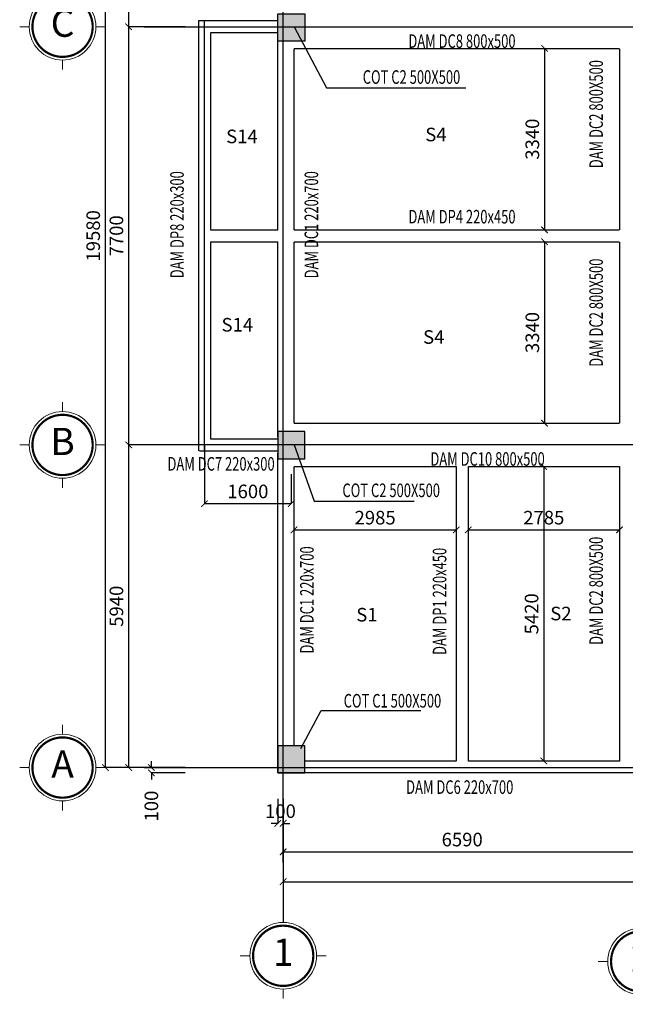
# Model space of a CAD drawing. Units: inches. Extents: x 139505 to 694781, y -144255 to -9240.
# Drawn here: x 472572 to 483721, y -63120 to -44991 of the extents above; entities that cross this region are included whole.
import ezdxf
from ezdxf.enums import TextEntityAlignment as Align

# ---------------------------------------------------------------- set-up
doc = ezdxf.new("R2010")
doc.units = ezdxf.units.IN
doc.header["$LTSCALE"] = 5
doc.header["$MEASUREMENT"] = 0
doc.linetypes.add('CENTER', pattern=[2, 1.25, -0.25, 0.25, -0.25])
doc.linetypes.add('DASHED', pattern=[0.75, 0.5, -0.25])
for name, color, linetype in [('1-DUONG TIM', 8, 'CENTER'), ('2-DIM', 9, 'Continuous'), ('4-NET KHUAT', 80, 'DASHED'), ('5-TO VAT LIEU', 8, 'Continuous'), ('6-TUONG', 2, 'Continuous'), ('TEXT', 7, 'Continuous')]:
    doc.layers.add(name, color=color, linetype=linetype)
for name, color, linetype, lineweight in [('7-TEXT', 3, 'Continuous', 25), ('8-CAO DO', 9, 'Continuous', 13), ('dim', 146, 'Continuous', 0), ('S05_Text', 3, 'Continuous', 25)]:
    doc.layers.add(name, color=color, linetype=linetype, lineweight=lineweight)
doc.styles.add('ACE_VnArialH', font='VHARIAL_1.TTF')
doc.styles.add('ARIA', font='VNARIAL_1.TTF')
doc.styles.add('DIM', font='vncc-rms.shx', dxfattribs={"width": 0.7, "height": 250})
doc.styles.add('GHICHU', font='VHARIAL_1.TTF', dxfattribs={"height": 250})
doc.dimstyles.new('1-1', dxfattribs={"dimtxt": 250, "dimasz": 120, "dimexe": 0, "dimexo": 0, "dimgap": 100, "dimtad": 1, "dimdec": 0, "dimzin": 0, "dimdsep": 46, "dimtxsty": 'DIM', "dimblk1": 'ARCHTICK', "dimblk2": 'ARCHTICK', "dimsah": 1, "dimcen": 120, "dimclrd": 8, "dimclre": 8, "dimclrt": 5, "dimadec": 0, "dimazin": 0, "dimtfac": 1, "dimtdec": 0, "dimtix": 1, "dimtofl": 0, "dimtmove": 2, "dimatfit": 3, "dimldrblk": 'ARCHTICK', "dimfxl": 1, "dimtolj": 1, "dimtzin": 0, "dimarcsym": 1})

# ---------------------------------------------------------------- blocks, each defined once
blk = doc.blocks.new('_ARCHTICK')
at = {"color": 0, "linetype": 'ByBlock', "const_width": 0.15}
blk.add_lwpolyline([(-0.5, -0.5), (0.5, 0.5)], dxfattribs=at)
blk = doc.blocks.new('*D519')
at = {"layer": '2-DIM', "color": 8, "lineweight": -2}
for p, q in [((477423, -59789), (477423, -60312)), ((484013, -59789), (484013, -60312)), ((477423, -60312), (484013, -60312))]:
    blk.add_line(p, q, dxfattribs=at)
at = {"layer": 'DEFPOINTS', "color": 0}
for p in [(477423, -59789), (484013, -59789), (484013, -60312)]:
    blk.add_point(p, dxfattribs=at)
at = {"layer": '2-DIM', "color": 8, "lineweight": -2, "xscale": 120, "yscale": 120, "zscale": 120, "rotation": 180}
blk.add_blockref('_ARCHTICK', (477423, -60312), dxfattribs=at)
at = {"layer": '2-DIM', "color": 8, "lineweight": -2, "xscale": 120, "yscale": 120, "zscale": 120}
blk.add_blockref('_ARCHTICK', (484013, -60312), dxfattribs=at)
at = {"layer": '2-DIM', "color": 5, "insert": (480718, -60087), "char_height": 250, "attachment_point": 5, "style": 'DIM'}
blk.add_mtext('\\A1;6590', dxfattribs=at)
blk = doc.blocks.new('*D526')
at = {"layer": '2-DIM', "color": 8, "lineweight": -2}
for p, q in [((477423, -60312), (477423, -60863)), ((526103, -60312), (526103, -60863)), ((477423, -60863), (526103, -60863))]:
    blk.add_line(p, q, dxfattribs=at)
at = {"layer": 'DEFPOINTS', "color": 0}
for p in [(477423, -60312), (526103, -60312), (526103, -60863)]:
    blk.add_point(p, dxfattribs=at)
at = {"layer": '2-DIM', "color": 8, "lineweight": -2, "xscale": 120, "yscale": 120, "zscale": 120, "rotation": 180}
blk.add_blockref('_ARCHTICK', (477423, -60863), dxfattribs=at)
at = {"layer": '2-DIM', "color": 8, "lineweight": -2, "xscale": 120, "yscale": 120, "zscale": 120}
blk.add_blockref('_ARCHTICK', (526103, -60863), dxfattribs=at)
at = {"layer": '2-DIM', "color": 5, "insert": (501763, -60638), "char_height": 250, "attachment_point": 5, "style": 'DIM'}
blk.add_mtext('\\A1;48680', dxfattribs=at)
blk = doc.blocks.new('*D529')
at = {"layer": '2-DIM', "color": 8, "lineweight": -2}
for p, q in [((475615, -39181), (474577, -39181)), ((474577, -39181), (474577, -45121)), ((475615, -45121), (474577, -45121))]:
    blk.add_line(p, q, dxfattribs=at)
at = {"layer": 'DEFPOINTS', "color": 0}
for p in [(475615, -39181), (474577, -45121), (475615, -45121)]:
    blk.add_point(p, dxfattribs=at)
at = {"layer": '2-DIM', "color": 8, "lineweight": -2, "xscale": 120, "yscale": 120, "zscale": 120}
for p, rotation in [((474577, -39181), 90), ((474577, -45121), 270)]:
    blk.add_blockref('_ARCHTICK', p, dxfattribs=dict(at, rotation=rotation))
at = {"layer": '2-DIM', "color": 5, "insert": (474352, -42151), "char_height": 250, "attachment_point": 5, "rotation": 90, "style": 'DIM'}
blk.add_mtext('\\A1;5940', dxfattribs=at)
blk = doc.blocks.new('*D530')
at = {"layer": '2-DIM', "color": 8, "lineweight": -2}
for p, q in [((475615, -45121), (474577, -45121)), ((474577, -45121), (474577, -52821)), ((475615, -52821), (474577, -52821))]:
    blk.add_line(p, q, dxfattribs=at)
at = {"layer": 'DEFPOINTS', "color": 0}
for p in [(475615, -45121), (474577, -52821), (475615, -52821)]:
    blk.add_point(p, dxfattribs=at)
at = {"layer": '2-DIM', "color": 8, "lineweight": -2, "xscale": 120, "yscale": 120, "zscale": 120}
for p, rotation in [((474577, -45121), 90), ((474577, -52821), 270)]:
    blk.add_blockref('_ARCHTICK', p, dxfattribs=dict(at, rotation=rotation))
at = {"layer": '2-DIM', "color": 5, "insert": (474352, -48971), "char_height": 250, "attachment_point": 5, "rotation": 90, "style": 'DIM'}
blk.add_mtext('\\A1;7700', dxfattribs=at)
blk = doc.blocks.new('*D531')
at = {"layer": '2-DIM', "color": 8, "lineweight": -2}
for p, q in [((475615, -52821), (474577, -52821)), ((474577, -52821), (474577, -58761)), ((475615, -58761), (474577, -58761))]:
    blk.add_line(p, q, dxfattribs=at)
at = {"layer": 'DEFPOINTS', "color": 0}
for p in [(475615, -52821), (474577, -58761), (475615, -58761)]:
    blk.add_point(p, dxfattribs=at)
at = {"layer": '2-DIM', "color": 8, "lineweight": -2, "xscale": 120, "yscale": 120, "zscale": 120}
for p, rotation in [((474577, -52821), 90), ((474577, -58761), 270)]:
    blk.add_blockref('_ARCHTICK', p, dxfattribs=dict(at, rotation=rotation))
at = {"layer": '2-DIM', "color": 5, "insert": (474352, -55791), "char_height": 250, "attachment_point": 5, "rotation": 90, "style": 'DIM'}
blk.add_mtext('\\A1;5940', dxfattribs=at)
blk = doc.blocks.new('*D532')
at = {"layer": '2-DIM', "color": 8, "lineweight": -2}
for p, q in [((475615, -39181), (474150, -39181)), ((474150, -58761), (474150, -39181)), ((475615, -58761), (474150, -58761))]:
    blk.add_line(p, q, dxfattribs=at)
at = {"layer": 'DEFPOINTS', "color": 0}
for p in [(474150, -39181), (475615, -39181), (475615, -58761)]:
    blk.add_point(p, dxfattribs=at)
at = {"layer": '2-DIM', "color": 8, "lineweight": -2, "xscale": 120, "yscale": 120, "zscale": 120}
for p, rotation in [((474150, -39181), 90), ((474150, -58761), 270)]:
    blk.add_blockref('_ARCHTICK', p, dxfattribs=dict(at, rotation=rotation))
at = {"layer": '2-DIM', "color": 5, "insert": (473925, -48971), "char_height": 250, "attachment_point": 5, "rotation": 90, "style": 'DIM'}
blk.add_mtext('\\A1;19580', dxfattribs=at)
blk = doc.blocks.new('*D540')
at = {"layer": '2-DIM', "color": 8, "lineweight": -2}
for p, q in [((474996, -58761), (474996, -58641)), ((475615, -58761), (474996, -58761)), ((475615, -58861), (474996, -58861)), ((474996, -58861), (474996, -58981))]:
    blk.add_line(p, q, dxfattribs=at)
at = {"layer": 'DEFPOINTS', "color": 0}
for p in [(474996, -58761), (475615, -58761), (475615, -58861)]:
    blk.add_point(p, dxfattribs=at)
at = {"layer": '2-DIM', "color": 8, "lineweight": -2, "xscale": 120, "yscale": 120, "zscale": 120}
for p, rotation in [((474996, -58761), 270), ((474996, -58861), 90)]:
    blk.add_blockref('_ARCHTICK', p, dxfattribs=dict(at, rotation=rotation))
at = {"layer": '2-DIM', "color": 5, "insert": (474996, -59470), "char_height": 250, "attachment_point": 5, "rotation": 90, "style": 'DIM'}
blk.add_mtext('\\A1;100', dxfattribs=at)
blk = doc.blocks.new('*D542')
at = {"layer": '2-DIM', "color": 8, "lineweight": -2}
for p, q in [((477322, -59339), (477322, -59789)), ((477423, -59339), (477423, -59789)), ((477322, -59789), (477202, -59789)), ((477423, -59789), (477543, -59789))]:
    blk.add_line(p, q, dxfattribs=at)
at = {"layer": 'DEFPOINTS', "color": 0}
for p in [(477322, -59339), (477423, -59339), (477322, -59789)]:
    blk.add_point(p, dxfattribs=at)
at = {"layer": '2-DIM', "color": 8, "lineweight": -2, "xscale": 120, "yscale": 120, "zscale": 120}
blk.add_blockref('_ARCHTICK', (477322, -59789), dxfattribs=at)
at = {"layer": '2-DIM', "color": 8, "lineweight": -2, "xscale": 120, "yscale": 120, "zscale": 120, "rotation": 180}
blk.add_blockref('_ARCHTICK', (477423, -59789), dxfattribs=at)
at = {"layer": '2-DIM', "color": 5, "insert": (477372, -59564), "char_height": 250, "attachment_point": 5, "style": 'DIM'}
blk.add_mtext('\\A1;100', dxfattribs=at)
blk = doc.blocks.new('C55X55')
at = {"layer": '5-TO VAT LIEU'}
blk.add_hatch(color=256, dxfattribs=at).paths.add_polyline_path([(48, -836), (48, -336), (-452, -336), (-452, -836)])
for p, q in [((-452, -336), (48, -336)), ((-452, -836), (-452, -336)), ((48, -336), (48, -836)), ((48, -836), (-452, -836))]:
    blk.add_line(p, q, dxfattribs=at)
blk = doc.blocks.new('*D556')
at = {"layer": '2-DIM', "color": 8, "lineweight": -2}
blk.add_line((482234, -45521), (482234, -48861), dxfattribs=at)
at = {"layer": 'DEFPOINTS', "color": 0}
for p in [(482234, -45521), (482234, -48861), (482234, -48861)]:
    blk.add_point(p, dxfattribs=at)
at = {"layer": '2-DIM', "color": 8, "lineweight": -2, "xscale": 120, "yscale": 120, "zscale": 120}
for p, rotation in [((482234, -45521), 90), ((482234, -48861), 270)]:
    blk.add_blockref('_ARCHTICK', p, dxfattribs=dict(at, rotation=rotation))
at = {"layer": '2-DIM', "color": 5, "insert": (482009, -47191), "char_height": 250, "attachment_point": 5, "rotation": 90, "style": 'DIM'}
blk.add_mtext('\\A1;3340', dxfattribs=at)
blk = doc.blocks.new('*D557')
at = {"layer": '2-DIM', "color": 8, "lineweight": -2}
blk.add_line((482220, -53221), (482220, -58641), dxfattribs=at)
at = {"layer": 'DEFPOINTS', "color": 0}
for p in [(482220, -53221), (482220, -58641), (482220, -58641)]:
    blk.add_point(p, dxfattribs=at)
at = {"layer": '2-DIM', "color": 8, "lineweight": -2, "xscale": 120, "yscale": 120, "zscale": 120}
for p, rotation in [((482220, -53221), 90), ((482220, -58641), 270)]:
    blk.add_blockref('_ARCHTICK', p, dxfattribs=dict(at, rotation=rotation))
at = {"layer": '2-DIM', "color": 5, "insert": (481995, -55931), "char_height": 250, "attachment_point": 5, "rotation": 90, "style": 'DIM'}
blk.add_mtext('\\A1;5420', dxfattribs=at)
blk = doc.blocks.new('*D545')
at = {"layer": '2-DIM', "color": 8, "lineweight": -2}
for q in [(477622, -54385), (480608, -54385)]:
    blk.add_line((477622, -54385), q, dxfattribs=at)
at = {"layer": 'DEFPOINTS', "color": 0}
for p in [(477622, -54385), (480608, -54385), (480608, -54385)]:
    blk.add_point(p, dxfattribs=at)
at = {"layer": '2-DIM', "color": 8, "lineweight": -2, "xscale": 120, "yscale": 120, "zscale": 120, "rotation": 180}
blk.add_blockref('_ARCHTICK', (477622, -54385), dxfattribs=at)
at = {"layer": '2-DIM', "color": 8, "lineweight": -2, "xscale": 120, "yscale": 120, "zscale": 120}
blk.add_blockref('_ARCHTICK', (480608, -54385), dxfattribs=at)
at = {"layer": '2-DIM', "color": 5, "insert": (479115, -54160), "char_height": 250, "attachment_point": 5, "style": 'DIM'}
blk.add_mtext('\\A1;2985', dxfattribs=at)
blk = doc.blocks.new('*D546')
at = {"layer": '2-DIM', "color": 8, "lineweight": -2}
blk.add_line((480828, -54385), (483613, -54385), dxfattribs=at)
at = {"layer": 'DEFPOINTS', "color": 0}
for p in [(480828, -54385), (483613, -54385), (483613, -54385)]:
    blk.add_point(p, dxfattribs=at)
at = {"layer": '2-DIM', "color": 8, "lineweight": -2, "xscale": 120, "yscale": 120, "zscale": 120, "rotation": 180}
blk.add_blockref('_ARCHTICK', (480828, -54385), dxfattribs=at)
at = {"layer": '2-DIM', "color": 8, "lineweight": -2, "xscale": 120, "yscale": 120, "zscale": 120}
blk.add_blockref('_ARCHTICK', (483613, -54385), dxfattribs=at)
at = {"layer": '2-DIM', "color": 5, "insert": (482220, -54160), "char_height": 250, "attachment_point": 5, "style": 'DIM'}
blk.add_mtext('\\A1;2785', dxfattribs=at)
blk = doc.blocks.new('*D578')
at = {"layer": '2-DIM', "color": 8, "lineweight": -2}
for p, q in [((482195, -49081), (482234, -49081)), ((482234, -49081), (482234, -52421))]:
    blk.add_line(p, q, dxfattribs=at)
at = {"layer": 'DEFPOINTS', "color": 0}
for p in [(482195, -49081), (482234, -52421), (482234, -52421)]:
    blk.add_point(p, dxfattribs=at)
at = {"layer": '2-DIM', "color": 8, "lineweight": -2, "xscale": 120, "yscale": 120, "zscale": 120}
for p, rotation in [((482234, -49081), 90), ((482234, -52421), 270)]:
    blk.add_blockref('_ARCHTICK', p, dxfattribs=dict(at, rotation=rotation))
at = {"layer": '2-DIM', "color": 5, "insert": (482009, -50751), "char_height": 250, "attachment_point": 5, "rotation": 90, "style": 'DIM'}
blk.add_mtext('\\A1;3340', dxfattribs=at)
blk = doc.blocks.new('*D579')
at = {"layer": '2-DIM', "color": 8, "lineweight": -2}
for p, q in [((475972, -52821), (475972, -53902)), ((477572, -53362), (477572, -53902)), ((475972, -53902), (477572, -53902))]:
    blk.add_line(p, q, dxfattribs=at)
at = {"layer": 'DEFPOINTS', "color": 0}
for p in [(475972, -52821), (477572, -53362), (477572, -53902)]:
    blk.add_point(p, dxfattribs=at)
at = {"layer": '2-DIM', "color": 8, "lineweight": -2, "xscale": 120, "yscale": 120, "zscale": 120, "rotation": 180}
blk.add_blockref('_ARCHTICK', (475972, -53902), dxfattribs=at)
at = {"layer": '2-DIM', "color": 8, "lineweight": -2, "xscale": 120, "yscale": 120, "zscale": 120}
blk.add_blockref('_ARCHTICK', (477572, -53902), dxfattribs=at)
at = {"layer": '2-DIM', "color": 5, "insert": (476772, -53677), "char_height": 250, "attachment_point": 5, "style": 'DIM'}
blk.add_mtext('\\A1;1600', dxfattribs=at)
blk = doc.blocks.new('kt1')
at = {"layer": '8-CAO DO'}
for p, q in [((0, 21.82), (0, 28.06)), ((-21.82, 0), (-28.06, 0)), ((21.82, 0), (28.06, 0)), ((0, -21.82), (0, -28.06))]:
    blk.add_line(p, q, dxfattribs=at)
at = {"layer": '8-CAO DO', "const_width": 1.43}
blk.add_lwpolyline([(-19.72, 0, 1), (19.72, 0, 1), (-19.72, 0)], format="xyb", dxfattribs=at)
at = {"layer": '8-CAO DO'}
blk.add_circle((0, 0), 21.82, dxfattribs=at)
at = {"layer": '7-TEXT', "style": 'ARIA', "flags": 4}
blk.add_attdef('A', text='', height=20, dxfattribs=at).set_placement((0, 0), align=Align.MIDDLE)

msp = doc.modelspace()

# ---------------------------------------------------------------- linework, layer by layer
at = {"layer": '1-DUONG TIM'}
for p, q in [((477422.5, -60506.5), (477422.5, -38831.3)), ((474861.7, -45121.4), (528923.2, -45121.4)), ((475972.4, -52931.1), (475972.4, -45011.4)), ((528205.1, -52821.1), (474861.7, -52821.1)), ((474861.7, -58761.2), (528548.1, -58761.3))]:
    msp.add_line(p, q, dxfattribs=at)
at = {"layer": '2-DIM'}
for p, q in [((477622.5, -45121.4), (478222.3, -46248.6)), ((478222.3, -46248.6), (480786.4, -46248.6)), ((477622.5, -52821.1), (477995.8, -53858.4)), ((477995.8, -53858.4), (479831.2, -53858.4)), ((477748, -58410.6), (478121.3, -57709.1)), ((478121.3, -57709.1), (479956.8, -57709.1)), ((477422.5, -60863.3), (477422.5, -61613.1))]:
    msp.add_line(p, q, dxfattribs=at)
at = {"layer": '4-NET KHUAT'}
for p, q in [((477322.5, -45231.4), (476082.4, -45231.4)), ((476082.4, -45231.4), (476082.4, -48861.4)), ((477322.5, -48861.4), (477322.5, -45271.4)), ((477622.5, -48861.4), (477622.5, -45521.4)), ((477622.5, -45521.4), (483612.6, -45521.4)), ((483612.6, -45521.4), (483612.6, -48861.4)), ((476082.4, -48861.4), (477322.5, -48861.4)), ((477622.5, -48861.4), (483612.6, -48861.4)), ((476082.4, -49081.4), (476082.4, -52711.1)), ((476082.4, -49081.4), (477322.5, -49081.4)), ((477322.5, -52671.1), (477322.5, -49081.4)), ((477622.5, -52421.1), (477622.5, -49081.4)), ((477622.5, -49081.4), (483612.6, -49081.4)), ((483612.6, -49081.4), (483612.6, -52421.1)), ((477622.5, -52421.1), (483612.6, -52421.1)), ((476082.4, -52711.1), (477322.5, -52711.1)), ((477622.5, -58361.3), (477622.5, -53221.1)), ((477622.5, -53221.1), (480607.5, -53221.1)), ((480607.5, -53221.1), (480607.5, -58641.3)), ((480827.5, -53221.1), (483612.6, -53221.1)), ((480827.5, -53221.1), (480827.5, -58641.3)), ((483612.6, -53221.1), (483612.6, -58641.3)), ((480607.5, -58641.3), (477822.5, -58641.3)), ((483612.6, -58641.3), (480827.5, -58641.3))]:
    msp.add_line(p, q, dxfattribs=at)
at = {"layer": '6-TUONG'}
for p, q in [((477329.4, -45011.4), (475862.4, -45011.4)), ((475862.4, -45011.4), (475862.4, -52931.1)), ((475882.4, -52931.1), (477322.5, -52931.1)), ((477322.5, -58861.3), (477322.5, -52971.1)), ((526202.6, -58861.3), (477322.5, -58861.3))]:
    msp.add_line(p, q, dxfattribs=at)
at = {"layer": 'TEXT'}
for p in [(477422.5, -60066.1), (477422.5, -59453.6)]:
    msp.add_line(p, (477422.5, -59453.6), dxfattribs=at)

# ---------------------------------------------------------------- block references
at = {"layer": '5-TO VAT LIEU'}
msp.add_blockref('C55X55', (477774, -44548.9), dxfattribs=at)
at = {"layer": '5-TO VAT LIEU', "xscale": -1, "rotation": 180}
for p in [(477774, -53410.4), (477774, -59197.1)]:
    msp.add_blockref('C55X55', p, dxfattribs=at)
at = {"layer": 'dim'}
ref = msp.add_blockref('kt1', (473360.8, -45121.4), dxfattribs=dict(at, xscale=28.125, yscale=28.125, zscale=28.125))
ref.add_attrib('A', 'C', dxfattribs={"layer": 'S05_Text', "height": 500, "style": 'ACE_VnArialH', "flags": 4}).set_placement((473360.8, -45121.4), align=Align.MIDDLE)
ref = msp.add_blockref('kt1', (473360.8, -52821.1), dxfattribs=dict(at, xscale=28.125, yscale=28.125, zscale=28.125))
ref.add_attrib('A', 'B', dxfattribs={"layer": 'S05_Text', "height": 500, "style": 'ACE_VnArialH', "flags": 4}).set_placement((473360.8, -52821.1), align=Align.MIDDLE)
ref = msp.add_blockref('kt1', (473360.8, -58761.2), dxfattribs=dict(at, xscale=28.125, yscale=28.125, zscale=28.125))
ref.add_attrib('A', 'A', dxfattribs={"layer": 'S05_Text', "height": 500, "style": 'ACE_VnArialH', "flags": 4}).set_placement((473360.8, -58761.2), align=Align.MIDDLE)
ref = msp.add_blockref('kt1', (477422.5, -62226.9), dxfattribs=dict(at, xscale=28.125, yscale=28.125, zscale=28.125))
ref.add_attrib('A', '1', dxfattribs={"layer": 'S05_Text', "height": 500, "style": 'ACE_VnArialH', "flags": 4}).set_placement((477422.5, -62226.9), align=Align.MIDDLE)
ref = msp.add_blockref('kt1', (484012.6, -62331.1), dxfattribs=dict(at, xscale=28.125, yscale=28.125, zscale=28.125))
ref.add_attrib('A', '2', dxfattribs={"layer": 'S05_Text', "height": 500, "style": 'ACE_VnArialH', "flags": 4}).set_placement((484012.6, -62331.1), align=Align.MIDDLE)

# ---------------------------------------------------------------- texts
at = {"layer": '7-TEXT', "style": 'DIM', "width": 0.7}
for s, p in [('DAM DC8 800x500', (481700.4, -45510.8)), ('COT C2 500X500', (480682.9, -46172.1)), ('DAM DP4 220x450', (481700.4, -48743.5)), ('DAM DC7 220x300', (477265.5, -53294.4)), ('DAM DC10 800x500', (482237.9, -53204.3)), ('COT C2 500X500', (480309, -53781.8)), ('COT C1 500X500', (480332.5, -57656.5)), ('DAM DC6 220x700', (481659.4, -59246.2))]:
    msp.add_text(s, height=250, dxfattribs=at).set_placement(p, align=Align.RIGHT)
for s, p in [('DAM DC2 800X500', (483308.4, -45734.5)), ('DAM DP8 220x300', (475592.6, -47780.4)), ('DAM DC1 220x700', (478066.6, -47780.4)), ('DAM DC2 800X500', (483308.4, -49390)), ('DAM DC2 800X500', (483308.4, -54511.3)), ('DAM DC1 220x700', (477983.5, -54687.9)), ('DAM DP1 220x450', (480426.5, -54715.4))]:
    msp.add_text(s, height=250, rotation=90, dxfattribs=at).set_placement(p, align=Align.RIGHT)
at = {"layer": '7-TEXT', "char_height": 250, "width": 1786.667, "attachment_point": 1, "style": 'GHICHU'}
for s, insert in [('S14', (476372, -47015.6)), ('S4', (480038, -46980.3)), ('S14', (476287.2, -50483.4)), ('S4', (479998, -50708.9)), ('S1', (478767.8, -55821.6)), ('S2', (482339.1, -55800.2))]:
    msp.add_mtext(s, dxfattribs=dict(at, insert=insert))

# ---------------------------------------------------------------- dimensions: what is measured, and where the dimension line sits
at = {"layer": '2-DIM'}
for base, p1, p2, picture, middle in [((474150, -39181.3), (475614.6, -58761.2), (475614.6, -39181.3), '*D532', (473925, -48971.3)), ((474577.5, -45121.4), (475614.6, -39181.3), (475614.6, -45121.4), '*D529', (474352.5, -42151.3)), ((482233.5, -48861.4), (482233.5, -45521.4), (482233.5, -48861.4), '*D556', (482008.5, -47191.4)), ((482233.5, -52421.1), (482195, -49081.4), (482233.5, -52421.1), '*D578', (482008.5, -50751.2)), ((482220, -58641.3), (482220, -53221.1), (482220, -58641.3), '*D557', (481995, -55931.2))]:
    dim = msp.add_linear_dim(base=base, p1=p1, p2=p2, angle=90, dimstyle='1-1', dxfattribs=at)
    dim.commit()
    dim.dimension.update_dxf_attribs({"geometry": picture, "text_midpoint": middle})
for base, p1, p2, picture, middle in [((474577.5, -52821.1), (475614.6, -45121.4), (475614.6, -52821.1), '*D530', (474352.5, -48971.3)), ((474577.5, -58761.2), (475614.6, -52821.1), (475614.6, -58761.2), '*D531', (474352.5, -55791.2))]:
    dim = msp.add_linear_dim(base=base, p1=p1, p2=p2, angle=90, dimstyle='1-1', override={"dimtmove": 1}, dxfattribs=at)
    dim.commit()
    dim.dimension.update_dxf_attribs({"geometry": picture, "text_midpoint": middle})
for base, p1, p2, picture, middle in [((477572.5, -53902), (475972.4, -52821.1), (477572.5, -53361.6), '*D579', (476772.5, -53677)), ((480607.5, -54384.9), (477622.5, -54384.9), (480607.5, -54384.9), '*D545', (479115, -54159.9)), ((483612.6, -54384.9), (480827.5, -54384.9), (483612.6, -54384.9), '*D546', (482220, -54159.9)), ((477322.5, -59789.1), (477422.5, -59339.4), (477322.5, -59339.4), '*D542', (477372.5, -59564.1)), ((484012.6, -60312.3), (477422.5, -59789.1), (484012.6, -59789.1), '*D519', (480717.5, -60087.3)), ((526102.6, -60863.3), (477422.5, -60312.3), (526102.6, -60312.3), '*D526', (501762.6, -60638.3))]:
    dim = msp.add_linear_dim(base=base, p1=p1, p2=p2, dimstyle='1-1', dxfattribs=at)
    dim.commit()
    dim.dimension.update_dxf_attribs({"geometry": picture, "text_midpoint": middle})
dim = msp.add_linear_dim(base=(474996.1, -58761.2), p1=(475614.6, -58861.2), p2=(475614.6, -58761.2), angle=90, dimstyle='1-1', dxfattribs=at)
dim.commit()
dim.dimension.update_dxf_attribs({"geometry": '*D540', "text_midpoint": (474996.1, -59469.6), "dimtype": 160})

doc.saveas('drawing.dxf')
